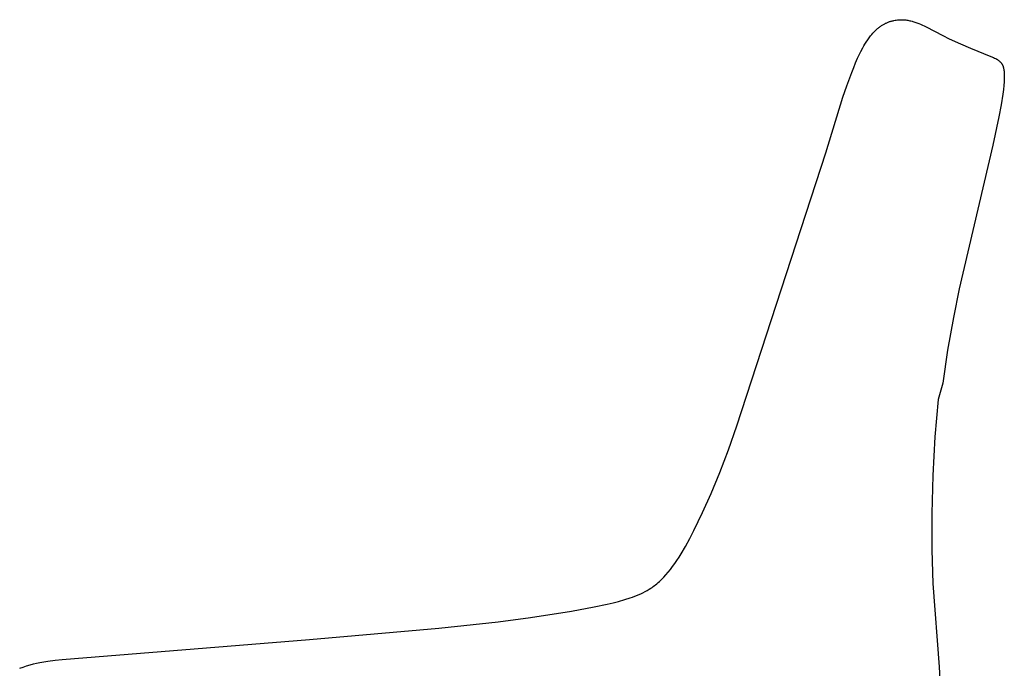
# Model space of a CAD drawing. Units: millimetres. Extents: x 863 to 3703, y 478 to 3997.
# Drawn here: x 2597 to 3064, y 2132 to 2439 of the extents above; entities that cross this region are included whole.
import ezdxf

# ---------------------------------------------------------------- set-up
doc = ezdxf.new("R2010")
doc.units = ezdxf.units.MM

msp = doc.modelspace()

# ---------------------------------------------------------------- linework, layer by layer
for p, q in [((3007.6, 2437.86), (3007.91, 2438.01)), ((3007.91, 2438.01), (3008.23, 2438.14)), ((3008.23, 2438.14), (3008.55, 2438.27)), ((3008.55, 2438.27), (3008.88, 2438.39)), ((3008.88, 2438.39), (3009.2, 2438.5)), ((3009.2, 2438.5), (3009.53, 2438.61)), ((3009.53, 2438.61), (3009.87, 2438.71)), ((3009.87, 2438.71), (3010.21, 2438.8)), ((3010.21, 2438.8), (3010.56, 2438.89)), ((3010.56, 2438.89), (3010.91, 2438.96)), ((3010.91, 2438.96), (3011.26, 2439.04)), ((3011.26, 2439.04), (3011.88, 2439.15)), ((3011.88, 2439.15), (3012.45, 2439.24)), ((3012.45, 2439.24), (3013.01, 2439.32)), ((3013.01, 2439.32), (3013.57, 2439.38)), ((3013.57, 2439.38), (3013.85, 2439.4)), ((3013.85, 2439.4), (3014.12, 2439.41)), ((3014.12, 2439.41), (3014.61, 2439.43)), ((3014.61, 2439.43), (3014.96, 2439.43)), ((3014.96, 2439.43), (3015.29, 2439.43)), ((3015.29, 2439.43), (3015.6, 2439.42)), ((3015.6, 2439.42), (3015.9, 2439.4)), ((3015.9, 2439.4), (3016.27, 2439.37)), ((3016.27, 2439.37), (3016.63, 2439.34)), ((3016.63, 2439.34), (3017.04, 2439.29)), ((3017.04, 2439.29), (3017.44, 2439.23)), ((3017.44, 2439.23), (3017.94, 2439.15)), ((3017.94, 2439.15), (3018.44, 2439.05)), ((3018.44, 2439.05), (3018.93, 2438.95)), ((3018.93, 2438.95), (3019.41, 2438.83)), ((3019.41, 2438.83), (3019.89, 2438.71)), ((3019.89, 2438.71), (3020.35, 2438.58)), ((3020.35, 2438.58), (3020.81, 2438.44)), ((3020.81, 2438.44), (3021.25, 2438.3)), ((3021.25, 2438.3), (3022.18, 2437.97)), ((3022.18, 2437.97), (3023.09, 2437.62)), ((3001.35, 2433.01), (3001.89, 2433.6)), ((3001.89, 2433.6), (3002.45, 2434.17)), ((3002.45, 2434.17), (3003.01, 2434.71)), ((3003.01, 2434.71), (3003.3, 2434.97)), ((3003.3, 2434.97), (3003.59, 2435.22)), ((3003.59, 2435.22), (3003.88, 2435.47)), ((3003.88, 2435.47), (3004.18, 2435.71)), ((3004.18, 2435.71), (3004.48, 2435.94)), ((3004.48, 2435.94), (3004.78, 2436.17)), ((3004.78, 2436.17), (3005.08, 2436.39)), ((3005.08, 2436.39), (3005.39, 2436.61)), ((3005.39, 2436.61), (3005.71, 2436.81)), ((3005.71, 2436.81), (3006.02, 2437.01)), ((3006.02, 2437.01), (3006.33, 2437.2)), ((3006.33, 2437.2), (3006.65, 2437.38)), ((3006.65, 2437.38), (3006.97, 2437.55)), ((3006.97, 2437.55), (3007.29, 2437.71)), ((3007.29, 2437.71), (3007.6, 2437.86)), ((3023.09, 2437.62), (3023.98, 2437.25)), ((3023.98, 2437.25), (3024.84, 2436.87)), ((3024.84, 2436.87), (3025.72, 2436.45)), ((3025.72, 2436.45), (3026.58, 2436.03)), ((3026.58, 2436.03), (3034.47, 2431.88)), ((2997.59, 2427.83), (2998.24, 2428.86)), ((2998.24, 2428.86), (2998.9, 2429.86)), ((2998.9, 2429.86), (2999.59, 2430.82)), ((2999.59, 2430.82), (2999.94, 2431.3)), ((2999.94, 2431.3), (3000.31, 2431.76)), ((3000.31, 2431.76), (3000.82, 2432.4)), ((3000.82, 2432.4), (3001.35, 2433.01)), ((3034.47, 2431.88), (3037.47, 2430.4)), ((3037.47, 2430.4), (3042.86, 2427.94)), ((2995.22, 2423.48), (2995.71, 2424.45)), ((2995.71, 2424.45), (2996.62, 2426.16)), ((2996.62, 2426.16), (2997.1, 2427)), ((2997.1, 2427), (2997.59, 2427.83)), ((3042.86, 2427.94), (3047.63, 2425.91)), ((3047.63, 2425.91), (3057.17, 2422.07)), ((2993.2, 2419.07), (2994.14, 2421.2)), ((2994.14, 2421.2), (2995.17, 2423.39)), ((3057.17, 2422.07), (3058.44, 2421.53)), ((3058.44, 2421.53), (3058.94, 2421.29)), ((3058.94, 2421.29), (3059.37, 2421.08)), ((3059.37, 2421.08), (3059.56, 2420.98)), ((3059.56, 2420.98), (3059.74, 2420.88)), ((3059.74, 2420.88), (3059.92, 2420.78)), ((3059.92, 2420.78), (3060.1, 2420.67)), ((3060.1, 2420.67), (3060.13, 2420.65)), ((3060.13, 2420.65), (3060.34, 2420.51)), ((3060.34, 2420.51), (3060.56, 2420.35)), ((3060.56, 2420.35), (3060.82, 2420.15)), ((3060.82, 2420.15), (3061.1, 2419.92)), ((3061.1, 2419.92), (3061.4, 2419.68)), ((3061.4, 2419.68), (3061.54, 2419.55)), ((3061.54, 2419.55), (3061.68, 2419.42)), ((3061.68, 2419.42), (3061.81, 2419.29)), ((3061.81, 2419.29), (3061.88, 2419.22)), ((2991.35, 2414.47), (2992.28, 2416.86)), ((2992.28, 2416.86), (2993.2, 2419.07)), ((3061.88, 2419.22), (3061.94, 2419.15)), ((3061.94, 2419.15), (3062.03, 2419.05)), ((3062.03, 2419.05), (3062.13, 2418.94)), ((3062.13, 2418.94), (3062.22, 2418.81)), ((3062.22, 2418.81), (3062.27, 2418.75)), ((3062.27, 2418.75), (3062.32, 2418.68)), ((3062.32, 2418.68), (3062.37, 2418.61)), ((3062.37, 2418.61), (3062.42, 2418.54)), ((3062.42, 2418.54), (3062.47, 2418.47)), ((3062.47, 2418.47), (3062.51, 2418.39)), ((3062.51, 2418.39), (3062.56, 2418.3)), ((3062.56, 2418.3), (3062.61, 2418.22)), ((3062.61, 2418.22), (3062.66, 2418.13)), ((3062.66, 2418.13), (3062.7, 2418.04)), ((3062.7, 2418.04), (3062.75, 2417.94)), ((3062.75, 2417.94), (3062.8, 2417.84)), ((3062.8, 2417.84), (3062.84, 2417.74)), ((3062.84, 2417.74), (3062.89, 2417.63)), ((3062.89, 2417.63), (3062.93, 2417.51)), ((3062.93, 2417.51), (3062.97, 2417.39)), ((3062.97, 2417.39), (3063.02, 2417.27)), ((3063.02, 2417.27), (3063.06, 2417.14)), ((3063.06, 2417.14), (3063.1, 2417.01)), ((3063.1, 2417.01), (3063.14, 2416.87)), ((3063.14, 2416.87), (3063.21, 2416.58)), ((3063.21, 2416.58), (3063.28, 2416.27)), ((3063.28, 2416.27), (3063.34, 2415.93)), ((3063.34, 2415.93), (3063.41, 2415.51)), ((3063.41, 2415.51), (3063.47, 2415.06)), ((3063.47, 2415.06), (3063.51, 2414.57)), ((3063.51, 2414.57), (3063.55, 2414.05)), ((2989.01, 2408.06), (2991.35, 2414.47)), ((3063.5, 2410.01), (3063.37, 2408.28)), ((3063.57, 2411.53), (3063.5, 2410.01)), ((3063.55, 2414.05), (3063.57, 2413.48)), ((3063.57, 2413.48), (3063.59, 2412.87)), ((3063.59, 2412.23), (3063.57, 2411.53)), ((3063.59, 2412.87), (3063.59, 2412.23)), ((2987.22, 2402.78), (2989.01, 2408.06)), ((3063.16, 2406.35), (3062.88, 2404.18)), ((3063.37, 2408.28), (3063.16, 2406.35)), ((2979.07, 2376.32), (2987.22, 2402.78)), ((3062.88, 2404.18), (3062.08, 2399.17)), ((3062.08, 2399.17), (3061, 2393.37)), ((3061, 2393.37), (3058.2, 2380.04)), ((3058.2, 2380.04), (3042.24, 2312.06)), ((2936.99, 2247.14), (2979.07, 2376.32)), ((3042.24, 2312.06), (3039.49, 2298.48)), ((3039.49, 2298.48), (3036.75, 2282.97)), ((3036.75, 2282.97), (3034.42, 2267.4)), ((3034.42, 2267.4), (3032.33, 2259.66)), ((3032.33, 2259.66), (3030.72, 2241.86)), ((2933.05, 2235.84), (2936.99, 2247.14)), ((3030.72, 2241.86), (3029.69, 2223.69)), ((2928.94, 2225.01), (2933.05, 2235.84)), ((2924.83, 2215.13), (2928.94, 2225.01)), ((3029.69, 2223.69), (3029.22, 2205.68)), ((2920.74, 2206.02), (2924.83, 2215.13)), ((2916.68, 2197.61), (2920.74, 2206.02)), ((3029.22, 2205.68), (3029.28, 2188.39)), ((2914.69, 2193.74), (2916.68, 2197.61)), ((2912.64, 2190.03), (2914.69, 2193.74)), ((2909.6, 2184.97), (2910.61, 2186.59)), ((2910.61, 2186.59), (2912.64, 2190.03)), ((3029.28, 2188.39), (3029.82, 2172.41)), ((2906.52, 2180.51), (2907.56, 2181.93)), ((2907.56, 2181.93), (2908.58, 2183.42)), ((2908.58, 2183.42), (2909.6, 2184.97)), ((2903.37, 2176.6), (2904.42, 2177.83)), ((2904.42, 2177.83), (2905.48, 2179.14)), ((2905.48, 2179.14), (2906.52, 2180.51)), ((2898.52, 2171.91), (2899.11, 2172.39)), ((2899.11, 2172.39), (2899.7, 2172.9)), ((2899.7, 2172.9), (2900.29, 2173.44)), ((2900.29, 2173.44), (2900.8, 2173.91)), ((2900.8, 2173.91), (2901.31, 2174.41)), ((2901.31, 2174.41), (2902.33, 2175.46)), ((2902.33, 2175.46), (2903.37, 2176.6)), ((3029.82, 2172.41), (3032.78, 2133.06)), ((2890.18, 2167.06), (2891.52, 2167.64)), ((2895.45, 2169.74), (2896.18, 2170.21)), ((2896.18, 2170.21), (2896.81, 2170.64)), ((2896.81, 2170.64), (2897.39, 2171.05)), ((2897.39, 2171.05), (2897.95, 2171.47)), ((2897.95, 2171.47), (2898.52, 2171.91)), ((2875.51, 2162.67), (2878.45, 2163.38)), ((2878.45, 2163.38), (2880.99, 2164.03)), ((2880.99, 2164.03), (2883.94, 2164.87)), ((2883.94, 2164.87), (2886.4, 2165.66)), ((2886.4, 2165.66), (2887.56, 2166.06)), ((2887.56, 2166.06), (2890.18, 2167.06)), ((2839.23, 2156.37), (2858.64, 2159.35)), ((2858.64, 2159.35), (2869.42, 2161.36)), ((2869.42, 2161.36), (2875.51, 2162.67)), ((2795.84, 2151.33), (2824, 2154.4)), ((2824, 2154.4), (2839.23, 2156.37)), ((2734.67, 2145.95), (2795.84, 2151.33)), ((2701.55, 2143.22), (2734.67, 2145.95)), ((2617.62, 2136.48), (2701.55, 2143.22)), ((2605.45, 2134.74), (2606.92, 2135.05)), ((2606.92, 2135.05), (2608.85, 2135.4)), ((2608.85, 2135.4), (2610.79, 2135.7)), ((2610.79, 2135.7), (2614.2, 2136.14)), ((2614.2, 2136.14), (2617.62, 2136.48)), ((2597.46, 2132.33), (2599.06, 2132.93)), ((2599.06, 2132.93), (2600.69, 2133.48)), ((2600.69, 2133.48), (2602.34, 2133.97)), ((2602.34, 2133.97), (2604, 2134.4)), ((2604, 2134.4), (2605.45, 2134.74)), ((3032.78, 2133.06), (3033.1, 2127.16))]:
    msp.add_line(p, q)
msp.add_arc((2877.54, 2198.67), 34.03, 294.2451, 301.7566)

doc.saveas('drawing.dxf')
